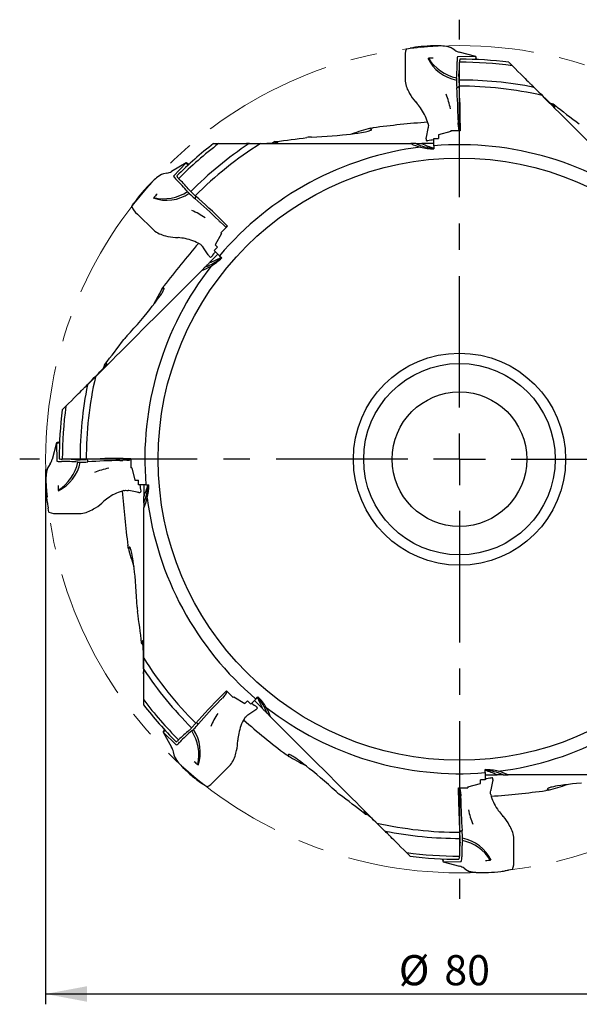
# Model space of a CAD drawing. Units: millimetres. Extents: x 15 to 204, y 6 to 291.
# Drawn here: x 103 to 157, y 117 to 212 of the extents above; entities that cross this region are included whole.
import ezdxf

# ---------------------------------------------------------------- set-up
doc = ezdxf.new("R2010")
doc.units = ezdxf.units.MM
doc.linetypes.add('CENTERX2', pattern=[20.32, 12.7, -2.54, 2.54, -2.54])
for name, color, linetype in [('1', 4, 'Continuous'), ('2', 7, 'Continuous'), ('4', 2, 'CENTERX2')]:
    doc.layers.add(name, color=color, linetype=linetype)
doc.styles.add('SLDTEXTSTYLE1', font='TXT', dxfattribs={"width": 0.75})
doc.dimstyles.new('SLDDIMSTYLE0', dxfattribs={"dimtxt": 2.910417, "dimasz": 4, "dimexe": 0, "dimexo": 0.0625, "dimgap": 0.727604, "dimtad": 1, "dimdec": 0, "dimrnd": 1e-09, "dimzin": 12, "dimdsep": 46, "dimtxsty": 'SLDTEXTSTYLE1', "dimsah": 1, "dimcen": 0.09, "dimadec": 0, "dimazin": 3, "dimtfac": 1, "dimtofl": 0, "dimtmove": 0, "dimatfit": 3, "dimfxl": 1, "dimfrac": 2, "dimtolj": 1, "dimtzin": 12, "dimarcsym": 0})

# ---------------------------------------------------------------- blocks, each defined once
blk = doc.blocks.new('_D_3')
at = {"layer": '2'}
for p, q in [((105.036, 168.929), (105.036, 117.251)), ((184.987, 168.929), (184.987, 117.251)), ((105.036, 118.251), (184.987, 118.251))]:
    blk.add_line(p, q, dxfattribs=at)
for points in [[(105.036, 118.251), (109.036, 117.501), (109.036, 119.001)], [(184.987, 118.251), (180.987, 119.001), (180.987, 117.501)]]:
    blk.add_solid(points, dxfattribs=at)
at = {"layer": '2', "char_height": 2.9104, "attachment_point": 1, "style": 'SLDTEXTSTYLE1'}
for s, insert in [('%%c', (139.155, 122.003)), ('80', (143.549, 122.003))]:
    blk.add_mtext(s, dxfattribs=dict(at, insert=insert))
blk = doc.blocks.new('SW_CENTERMARKSYMBOL_0')
at = {"layer": '4', "color": 0}
for p, q in [((0, 5), (0, 42.475)), ((0, 0), (0, 2.5)), ((-5, 0), (-42.475, 0)), ((0, 0), (-2.5, 0)), ((0, 0), (0, -2.5)), ((0, 0), (2.5, 0)), ((5, 0), (42.475, 0)), ((0, -5), (0, -42.475))]:
    blk.add_line(p, q, dxfattribs=at)

msp = doc.modelspace()

# ---------------------------------------------------------------- linework, layer by layer
at = {"color": 7, "linetype": 'CENTERX2', "lineweight": 18}
msp.add_circle((145.0114, 169.9292), 39.9752, dxfattribs=at)
at = {"layer": '1'}
for p, q in [((140.5088, 209.6913), (140.2666, 209.65)), ((143.9213, 209.787), (143.5661, 209.8465)), ((144.5672, 209.4569), (144.3095, 209.6291)), ((139.7662, 208.6723), (139.7746, 206.4598)), ((146.5932, 208.8355), (144.8386, 208.8078)), ((146.5959, 208.8352), (144.997, 209.2636)), ((146.6708, 208.5917), (146.6666, 208.5928)), ((146.743, 208.5494), (146.6708, 208.5917)), ((144.7835, 208.3778), (144.7837, 208.3598)), ((144.947, 206.5762), (144.9756, 205.9808)), ((144.7475, 205.8748), (144.7512, 205.8248)), ((144.9817, 205.8919), (144.8857, 205.8679)), ((152.2123, 205.8618), (152.9865, 205.0876)), ((140.7692, 204.4693), (140.7841, 204.4531)), ((154.1072, 204.2339), (153.8422, 204.3031)), ((141.8205, 201.0674), (141.974, 201.8741)), ((141.974, 201.8741), (141.9861, 201.938)), ((144.9041, 202.0654), (144.8848, 202.4449)), ((144.9676, 201.7471), (145.0959, 201.7492)), ((145.0959, 202.4102), (145.0959, 201.6766)), ((142.5208, 200.2185), (142.5208, 200.9292)), ((142.5208, 200.9292), (142.9753, 200.9292)), ((144.1871, 201.5875), (142.9753, 201.2697)), ((142.9753, 201.2697), (142.9753, 200.9292)), ((144.1871, 201.5875), (144.1871, 201.6794)), ((145.0959, 201.6766), (144.1871, 201.6794)), ((121.257, 200.4292), (121.746, 200.4292)), ((121.746, 200.4292), (124.0746, 200.4292)), ((124.0455, 200.4292), (124.4576, 200.4335)), ((124.0746, 200.4292), (124.6951, 200.4292)), ((124.6951, 200.4292), (125.7899, 200.4292)), ((125.7899, 200.4292), (133.8412, 200.4292)), ((127.186, 200.618), (126.9534, 200.4817)), ((133.8412, 200.4292), (140.32, 200.4292)), ((140.7984, 200.4292), (140.32, 200.4292)), ((140.798, 200.4292), (141.3832, 200.4292)), ((142.5208, 200.4292), (141.3832, 200.4292)), ((141.9461, 200.7106), (141.8827, 200.7002)), ((142.5208, 200.2185), (142.5306, 199.9292)), ((118.6212, 198.5604), (117.1876, 197.7327)), ((118.619, 198.5587), (117.3979, 197.2983)), ((118.8463, 198.4411), (118.8425, 198.439)), ((118.9272, 198.4623), (118.8463, 198.4411)), ((115.7643, 197.1322), (115.7612, 197.1312)), ((116.0569, 197.3421), (115.7637, 197.1331)), ((116.7364, 197.5634), (116.443, 197.505)), ((116.747, 197.5655), (116.744, 197.5649)), ((117.663, 196.9553), (117.6759, 196.9427)), ((119.0526, 195.7971), (119.4938, 195.3963)), ((119.4074, 195.16), (119.4454, 195.1273)), ((119.561, 195.3377), (119.51, 195.2529)), ((113.7116, 194.8615), (113.5695, 194.661)), ((113.907, 193.6158), (115.4774, 192.0573)), ((122.2119, 192.5771), (121.9298, 192.8318)), ((122.6224, 192.4378), (121.9777, 191.7971)), ((122.1036, 192.9566), (122.6224, 192.4378)), ((122.4817, 192.3969), (122.5711, 192.4891)), ((117.5882, 191.353), (117.6102, 191.3522)), ((122.0427, 191.7321), (121.4106, 190.6505)), ((122.0427, 191.7321), (121.9777, 191.7971)), ((120.2752, 190.3699), (120.2386, 190.4237)), ((120.7371, 189.691), (120.2752, 190.3699)), ((121.33, 190.0885), (121.6513, 190.4098)), ((121.4106, 190.6505), (121.6513, 190.4098)), ((121.6835, 189.7349), (120.8791, 188.9305)), ((121.0782, 189.5275), (121.0407, 189.4753)), ((121.8325, 189.5859), (121.33, 190.0885)), ((121.8325, 189.5859), (122.044, 189.3883)), ((120.4656, 188.517), (120.1273, 188.1787)), ((115.5461, 183.5975), (120.1273, 188.1787)), ((110.7067, 179.0251), (110.6388, 178.7651)), ((109.0788, 177.1302), (109.853, 177.9044)), ((106.1054, 171.5138), (105.677, 169.9149)), ((106.1051, 171.5111), (106.1328, 169.7564)), ((106.3489, 171.5887), (106.3478, 171.5845)), ((106.3912, 171.6608), (106.3489, 171.5887)), ((105.4837, 169.4851), (105.3115, 169.2274)), ((106.5628, 169.7013), (106.5809, 169.7015)), ((108.3644, 169.8649), (108.9598, 169.8935)), ((109.0487, 169.8996), (109.0727, 169.8036)), ((109.0658, 169.6654), (109.1158, 169.6691)), ((112.8752, 169.822), (112.4957, 169.8026)), ((112.5304, 170.0138), (113.264, 170.0138)), ((113.1935, 169.8854), (113.1914, 170.0138)), ((113.264, 170.0138), (113.2612, 169.1049)), ((105.0952, 168.4838), (105.0937, 168.481)), ((105.1536, 168.8392), (105.0941, 168.484)), ((113.3531, 169.1049), (113.2612, 169.1049)), ((113.3531, 169.1049), (113.6709, 167.8931)), ((113.6709, 167.8931), (114.0114, 167.8931)), ((114.0114, 167.4387), (114.0114, 167.8931)), ((113.0665, 166.8919), (113.0026, 166.904)), ((113.8732, 166.7384), (113.0665, 166.8919)), ((114.7221, 167.4387), (114.0114, 167.4387)), ((114.23, 166.864), (114.2404, 166.8006)), ((114.5114, 167.4387), (114.5114, 166.3011)), ((114.7221, 167.4387), (115.0114, 167.4485)), ((110.4713, 165.687), (110.4875, 165.702)), ((114.5114, 165.7159), (114.5114, 166.3011)), ((114.5114, 165.7163), (114.5114, 165.2378)), ((105.2493, 165.4267), (105.2906, 165.1844)), ((106.2683, 164.684), (108.4808, 164.6925)), ((114.5114, 158.7591), (114.5114, 165.2378)), ((114.5114, 150.7078), (114.5114, 158.7591)), ((114.3226, 152.1039), (114.4595, 151.8702)), ((114.5114, 149.6129), (114.5114, 150.7078)), ((114.5114, 148.9925), (114.5114, 149.6129)), ((114.5114, 148.9634), (114.5072, 149.3754)), ((114.5114, 146.6639), (114.5114, 148.9925)), ((121.9841, 147.0215), (122.5028, 147.5402)), ((122.5437, 147.3996), (122.4515, 147.4889)), ((122.5028, 147.5402), (123.1435, 146.8956)), ((114.5114, 146.1749), (114.5114, 146.6639)), ((122.3635, 147.1297), (122.1088, 146.8477)), ((123.2085, 146.9606), (123.1435, 146.8956)), ((123.2085, 146.9606), (124.2901, 146.3285)), ((124.2901, 146.3285), (124.5308, 146.5692)), ((124.8521, 146.2479), (124.5308, 146.5692)), ((125.3547, 146.7504), (124.8521, 146.2479)), ((125.2057, 146.6014), (126.0101, 145.797)), ((125.3547, 146.7504), (125.5523, 146.9619)), ((125.2496, 145.655), (124.5707, 145.1931)), ((125.4131, 145.9961), (125.4653, 145.9586)), ((124.5707, 145.1931), (124.517, 145.1565)), ((126.4236, 145.3835), (126.7619, 145.0452)), ((131.3431, 140.464), (126.7619, 145.0452)), ((116.4783, 143.8451), (116.4995, 143.7642)), ((116.4995, 143.7642), (116.5016, 143.7604)), ((119.1436, 143.9705), (119.5444, 144.4117)), ((119.6029, 144.4788), (119.6877, 144.4279)), ((119.7806, 144.3253), (119.8133, 144.3633)), ((116.3803, 143.5391), (117.2079, 142.1055)), ((116.3819, 143.5369), (117.6423, 142.3158)), ((117.9853, 142.5809), (117.9979, 142.5937)), ((123.5876, 142.506), (123.5884, 142.5281)), ((117.3751, 141.6649), (117.4356, 141.3609)), ((117.5985, 140.9748), (117.8075, 140.6815)), ((117.8085, 140.6822), (117.8094, 140.6791)), ((121.3248, 138.8249), (122.8833, 140.3953)), ((147.5019, 139.64), (147.4921, 139.9292)), ((147.0475, 138.5888), (147.0475, 138.9292)), ((147.5019, 138.9292), (147.0475, 138.9292)), ((147.5019, 139.64), (147.5019, 138.9292)), ((147.5019, 139.4292), (148.6395, 139.4292)), ((148.0766, 139.1479), (148.14, 139.1583)), ((149.2248, 139.4292), (148.6395, 139.4292)), ((149.2243, 139.4292), (149.7028, 139.4292)), ((156.1815, 139.4292), (149.7028, 139.4292)), ((164.2328, 139.4292), (156.1815, 139.4292)), ((120.0791, 138.6295), (120.2797, 138.4874)), ((144.9268, 138.1819), (145.8357, 138.1791)), ((144.9268, 137.4482), (144.9268, 138.1819)), ((145.0552, 138.1113), (144.9268, 138.1093)), ((145.8357, 138.271), (147.0475, 138.5888)), ((145.8357, 138.271), (145.8357, 138.1791)), ((148.0487, 137.9844), (148.0366, 137.9205)), ((148.2022, 138.7911), (148.0487, 137.9844)), ((145.1186, 137.7931), (145.138, 137.4135)), ((135.9155, 135.6246), (136.18, 135.5555)), ((149.2536, 135.3892), (149.2386, 135.4054)), ((137.8104, 133.9967), (137.0362, 134.7709)), ((145.041, 133.9666), (145.137, 133.9905)), ((145.0757, 133.2823), (145.0471, 133.8777)), ((145.2752, 133.9837), (145.2715, 134.0337)), ((150.2566, 131.1862), (150.2481, 133.3987)), ((145.2393, 131.4807), (145.2391, 131.4987)), ((143.2798, 131.309), (143.3519, 131.2668)), ((143.3519, 131.2668), (143.3561, 131.2656)), ((143.4268, 131.0233), (145.0257, 130.5949)), ((143.4295, 131.023), (145.1842, 131.0507)), ((145.4555, 130.4015), (145.7133, 130.2294)), ((146.1015, 130.0715), (146.4566, 130.012)), ((149.5139, 130.1672), (149.7562, 130.2085))]:
    msp.add_line(p, q, dxfattribs=at)
at = {"layer": '1', "flags": 128}
for points in [[(139.8873, 209.5747), (140.0968, 209.6178), (140.2666, 209.65)], [(140.7611, 209.7349), (140.6188, 209.7109), (140.5088, 209.6913)], [(141.0235, 209.7756), (140.8755, 209.7533), (140.7611, 209.7349)], [(142.8526, 209.8824), (142.531, 209.876), (142.1991, 209.8642)], [(143.132, 209.8739), (142.9766, 209.8792), (142.8526, 209.8824)], [(143.4003, 209.8565), (143.2511, 209.8667), (143.132, 209.8739)], [(143.5631, 209.8469), (143.4723, 209.8524), (143.4003, 209.8565)], [(143.9412, 209.7793), (143.94, 209.7803), (143.9211, 209.7862)], [(144.3086, 209.6292), (144.3079, 209.6317), (144.2988, 209.6353)], [(144.5651, 209.4571), (144.5641, 209.4606), (144.5551, 209.4642)], [(149.7813, 208.2928), (149.7839, 208.2902), (149.7914, 208.2827), (149.8031, 208.271), (149.8182, 208.2559), (149.8462, 208.228), (149.8783, 208.1959), (149.934, 208.1401), (149.9937, 208.0804), (150.0598, 208.0143), (150.127, 207.9471)], [(150.127, 207.9471), (150.3966, 207.6775), (150.6656, 207.4085), (150.9462, 207.1279), (151.2245, 206.8497), (151.3635, 206.7106), (151.5014, 206.5728), (151.6383, 206.4358), (151.7736, 206.3005)], [(151.7736, 206.3005), (151.8214, 206.2528), (151.8704, 206.2037), (151.9732, 206.1009), (152.0818, 205.9923), (152.1916, 205.8826), (152.2123, 205.8618)], [(152.2501, 205.8341), (152.4652, 205.6212), (152.68, 205.4096), (152.8931, 205.201), (153.1031, 204.9971), (153.3085, 204.7995), (153.4507, 204.6643), (153.5895, 204.5339), (153.7236, 204.4099), (153.8215, 204.3211), (153.9152, 204.2378), (154.0028, 204.1621), (154.0823, 204.0964), (154.1281, 204.0604), (154.1688, 204.0305), (154.2031, 204.0077), (154.2302, 203.9931), (154.2487, 203.9879), (154.2575, 203.9927), (154.2567, 204.0055), (154.2483, 204.0259), (154.2328, 204.0532), (154.2037, 204.0965), (154.1655, 204.148), (154.1201, 204.2059)], [(152.9865, 205.0876), (153.3043, 204.7698), (153.624, 204.4502), (153.9458, 204.1283), (154.269, 203.8051), (154.6311, 203.443), (154.9943, 203.0798), (155.3585, 202.7156), (155.9077, 202.1665), (156.458, 201.6161), (157.0126, 201.0615), (157.5676, 200.5065), (158.1236, 199.9506), (158.6796, 199.3945)], [(140.7841, 204.4531), (140.868, 204.3617), (140.9414, 204.2792)], [(154.1201, 204.2059), (154.1074, 204.2231), (154.103, 204.2331), (154.1081, 204.2336), (154.124, 204.2243), (154.1418, 204.2114), (154.1622, 204.1954)], [(130.7279, 201.0621), (131.2295, 201.0841), (131.7298, 201.111), (132.2279, 201.1428), (132.723, 201.1794), (133.2142, 201.2208), (133.7007, 201.2669), (134.0933, 201.308), (134.4824, 201.353), (134.8668, 201.4023), (135.2064, 201.4505), (135.5393, 201.5038), (135.7419, 201.54), (135.939, 201.5794), (136.0663, 201.6078), (136.1883, 201.6385), (136.3021, 201.6721), (136.365, 201.6941), (136.4213, 201.7177), (136.4683, 201.7435), (136.4998, 201.771), (136.5085, 201.7884), (136.508, 201.8056), (136.4975, 201.8223), (136.4781, 201.8379), (136.4358, 201.8585), (136.382, 201.8764)], [(136.382, 201.8764), (136.3718, 201.8802), (136.3662, 201.8851), (136.3671, 201.89), (136.3745, 201.8957), (136.3958, 201.9043), (136.4364, 201.9152), (136.481, 201.9243), (136.5733, 201.9399), (136.6685, 201.953)], [(142.0085, 202.1929), (142.0036, 202.0652), (141.9861, 201.938)], [(141.9892, 202.3363), (142.0032, 202.2653), (142.0085, 202.1929)], [(141.7884, 200.8896), (141.8029, 200.9727), (141.8205, 201.0674)], [(124.7413, 200.4363), (125.044, 200.4379), (125.3455, 200.4402), (125.6437, 200.4434), (125.9363, 200.4476), (126.2214, 200.4532), (126.4174, 200.4581), (126.6078, 200.4641), (126.7903, 200.4712), (126.9223, 200.4776), (127.0475, 200.485), (127.163, 200.4935), (127.2657, 200.5032), (127.3235, 200.5101), (127.3734, 200.5177), (127.4138, 200.5259), (127.4433, 200.5347), (127.46, 200.5441), (127.4629, 200.5537), (127.4533, 200.5622), (127.4329, 200.5707), (127.4026, 200.579), (127.3515, 200.5891), (127.288, 200.5986), (127.2149, 200.6073)], [(127.2149, 200.6073), (127.1938, 200.6105), (127.1836, 200.6144), (127.1869, 200.6184), (127.2047, 200.6231), (127.2265, 200.6266), (127.2522, 200.6297)], [(141.812, 200.7358), (141.8255, 200.7302), (141.8352, 200.7262)], [(141.8352, 200.7262), (141.8527, 200.716), (141.8641, 200.7088)], [(141.8641, 200.7088), (141.8758, 200.7035), (141.8827, 200.7002)], [(115.6393, 197.0228), (115.5266, 196.9246), (115.4373, 196.8454)], [(115.7612, 197.1312), (115.6931, 197.0709), (115.6393, 197.0228)], [(116.0764, 197.3507), (116.0749, 197.3506), (116.0573, 197.3415)], [(116.4432, 197.5039), (116.44, 197.5057), (116.4311, 197.5018)], [(116.7454, 197.5641), (116.7422, 197.5658), (116.7333, 197.562)], [(115.2337, 196.654), (115.0108, 196.4219), (114.7846, 196.179)], [(115.4373, 196.8454), (115.3237, 196.7393), (115.2337, 196.654)], [(113.8591, 195.0707), (113.7755, 194.9531), (113.7116, 194.8615)], [(114.0158, 195.285), (113.9271, 195.1646), (113.8591, 195.0707)], [(113.3545, 194.3395), (113.4722, 194.5181), (113.5695, 194.661)], [(117.6102, 191.3522), (117.7341, 191.3468), (117.8443, 191.3404)], [(119.9591, 190.7075), (120.0192, 190.6672), (120.0742, 190.6198)], [(120.0742, 190.6198), (120.161, 190.526), (120.2386, 190.4236)], [(120.8401, 189.5426), (120.7916, 189.6116), (120.7371, 189.691)], [(120.9656, 189.4505), (120.979, 189.4561), (120.9888, 189.4601)], [(120.9888, 189.4601), (121.0083, 189.4652), (121.0215, 189.4682)], [(121.0215, 189.4682), (121.0335, 189.4727), (121.0407, 189.4753)], [(120.4653, 188.5167), (120.4794, 188.5308), (120.5361, 188.5875), (120.5933, 188.6447), (120.6507, 188.702), (120.7081, 188.7595), (120.7654, 188.8168), (120.8225, 188.8739), (120.8791, 188.9305)], [(116.3194, 186.4174), (116.3095, 186.4129), (116.3021, 186.4124), (116.2993, 186.4165), (116.3005, 186.4257), (116.3095, 186.4469), (116.3305, 186.4833), (116.3555, 186.5213), (116.4098, 186.5976), (116.4678, 186.6742)], [(112.8972, 181.8436), (113.2363, 182.2138), (113.571, 182.5866), (113.9008, 182.9613), (114.225, 183.3372), (114.5431, 183.7138), (114.8545, 184.0905), (115.103, 184.3972), (115.3463, 184.7041), (115.5833, 185.0107), (115.7892, 185.285), (115.987, 185.5581), (116.1046, 185.7269), (116.2162, 185.8942), (116.2861, 186.0042), (116.3507, 186.1122), (116.4074, 186.2164), (116.4363, 186.2765), (116.4594, 186.333), (116.4744, 186.3844), (116.4772, 186.4262), (116.4711, 186.4446), (116.4586, 186.4564), (116.4394, 186.4608), (116.4146, 186.4581), (116.3701, 186.4428), (116.3194, 186.4174)], [(109.853, 177.9044), (110.1708, 178.2222), (110.4905, 178.5418), (110.8123, 178.8637), (111.1355, 179.1869), (111.4976, 179.549), (111.8608, 179.9122), (112.225, 180.2764), (112.7742, 180.8255), (113.3245, 181.3759), (113.8791, 181.9305), (114.4341, 182.4855), (114.99, 183.0414), (115.5461, 183.5975)], [(109.1065, 177.1679), (109.3194, 177.3831), (109.531, 177.5979), (109.7396, 177.811), (109.9435, 178.0209), (110.1411, 178.2264), (110.2763, 178.3685), (110.4067, 178.5074), (110.5307, 178.6415), (110.6195, 178.7393), (110.7029, 178.8331), (110.7785, 178.9207), (110.8442, 179.0002), (110.8802, 179.046), (110.9101, 179.0867), (110.9329, 179.121), (110.9475, 179.1481), (110.9528, 179.1665), (110.9479, 179.1753), (110.9351, 179.1746), (110.9147, 179.1662), (110.8874, 179.1507), (110.8442, 179.1216), (110.7926, 179.0834), (110.7347, 179.0379)], [(110.7347, 179.0379), (110.7175, 179.0252), (110.7075, 179.0208), (110.707, 179.026), (110.7163, 179.0419), (110.7292, 179.0597), (110.7452, 179.0801)], [(108.6401, 176.6915), (108.6879, 176.7392), (108.7369, 176.7883), (108.8397, 176.8911), (108.9483, 176.9997), (109.058, 177.1094), (109.0788, 177.1302)], [(106.9935, 175.0449), (107.2631, 175.3145), (107.5321, 175.5835), (107.8127, 175.8641), (108.091, 176.1423), (108.23, 176.2814), (108.3679, 176.4192), (108.5048, 176.5562), (108.6401, 176.6915)], [(106.6478, 174.6992), (106.6504, 174.7018), (106.6579, 174.7093), (106.6696, 174.721), (106.6847, 174.7361), (106.7127, 174.764), (106.7448, 174.7961), (106.8005, 174.8519), (106.8602, 174.9116), (106.9263, 174.9777), (106.9935, 175.0449)], [(105.4835, 169.483), (105.4801, 169.482), (105.4764, 169.473)], [(105.0937, 168.481), (105.0882, 168.3902), (105.0841, 168.3181)], [(105.1613, 168.859), (105.1603, 168.8579), (105.1544, 168.839)], [(105.3114, 169.2265), (105.3089, 169.2257), (105.3053, 169.2166)], [(105.0667, 168.0498), (105.0614, 167.8945), (105.0582, 167.7705)], [(105.0582, 167.7705), (105.0646, 167.4488), (105.0764, 167.117)], [(105.0841, 168.3181), (105.0739, 168.1689), (105.0667, 168.0498)], [(112.6043, 166.907), (112.6753, 166.921), (112.7477, 166.9264)], [(112.7477, 166.9264), (112.8754, 166.9215), (113.0026, 166.904)], [(114.051, 166.7063), (113.9679, 166.7208), (113.8732, 166.7384)], [(114.2048, 166.7299), (114.2104, 166.7434), (114.2144, 166.7531)], [(114.2144, 166.7531), (114.2246, 166.7705), (114.2318, 166.782)], [(114.2318, 166.782), (114.2371, 166.7937), (114.2404, 166.8006)], [(105.165, 165.9413), (105.1873, 165.7934), (105.2057, 165.679)], [(105.2057, 165.679), (105.2297, 165.5367), (105.2493, 165.4267)], [(110.4875, 165.702), (110.5789, 165.7858), (110.6614, 165.8592)], [(105.3659, 164.8051), (105.3228, 165.0146), (105.2906, 165.1844)], [(113.0642, 161.2999), (113.0604, 161.2897), (113.0555, 161.2841), (113.0506, 161.285), (113.0449, 161.2924), (113.0363, 161.3137), (113.0254, 161.3543), (113.0163, 161.3989), (113.0008, 161.4912), (112.9876, 161.5863)], [(113.8785, 155.6458), (113.8565, 156.1474), (113.8296, 156.6476), (113.7978, 157.1457), (113.7612, 157.6408), (113.7198, 158.1321), (113.6737, 158.6186), (113.6326, 159.0112), (113.5876, 159.4003), (113.5383, 159.7847), (113.4901, 160.1242), (113.4368, 160.4572), (113.4006, 160.6598), (113.3612, 160.8569), (113.3328, 160.9841), (113.3021, 161.1062), (113.2685, 161.2199), (113.2465, 161.2829), (113.2229, 161.3391), (113.1971, 161.3861), (113.1696, 161.4176), (113.1522, 161.4264), (113.135, 161.4258), (113.1184, 161.4154), (113.1027, 161.3959), (113.0821, 161.3537), (113.0642, 161.2999)], [(114.5043, 149.6592), (114.5027, 149.9619), (114.5004, 150.2634), (114.4972, 150.5616), (114.493, 150.8542), (114.4874, 151.1392), (114.4825, 151.3353), (114.4765, 151.5257), (114.4694, 151.7082), (114.463, 151.8402), (114.4556, 151.9654), (114.4471, 152.0809), (114.4374, 152.1836), (114.4305, 152.2413), (114.4229, 152.2913), (114.4147, 152.3317), (114.4059, 152.3611), (114.3965, 152.3779), (114.3869, 152.3807), (114.3784, 152.3711), (114.3699, 152.3508), (114.3616, 152.3205), (114.3515, 152.2693), (114.3421, 152.2059), (114.3333, 152.1328)], [(114.3333, 152.1328), (114.3301, 152.1117), (114.3262, 152.1015), (114.3222, 152.1048), (114.3175, 152.1226), (114.314, 152.1443), (114.3109, 152.1701)], [(125.398, 145.758), (125.329, 145.7094), (125.2496, 145.655)], [(125.4724, 145.9393), (125.4679, 145.9514), (125.4653, 145.9586)], [(125.4805, 145.9067), (125.4754, 145.9262), (125.4724, 145.9393)], [(125.4901, 145.8835), (125.4845, 145.8969), (125.4805, 145.9067)], [(126.4239, 145.3832), (126.4098, 145.3973), (126.3531, 145.454), (126.2959, 145.5111), (126.2386, 145.5685), (126.1811, 145.626), (126.1238, 145.6833), (126.0667, 145.7404), (126.0101, 145.797)], [(124.2331, 144.877), (124.2735, 144.9371), (124.3208, 144.992)], [(124.3208, 144.992), (124.4146, 145.0789), (124.517, 145.1565)], [(123.5884, 142.5281), (123.5938, 142.652), (123.6002, 142.7622)], [(117.3765, 141.6633), (117.3748, 141.6601), (117.3786, 141.6512)], [(117.4367, 141.3611), (117.4349, 141.3579), (117.4389, 141.349)], [(117.5899, 140.9943), (117.59, 140.9927), (117.5991, 140.9752)], [(128.5232, 141.2373), (128.5277, 141.2274), (128.5282, 141.22), (128.5241, 141.2172), (128.5149, 141.2184), (128.4937, 141.2274), (128.4573, 141.2484), (128.4193, 141.2734), (128.343, 141.3277), (128.2665, 141.3857)], [(133.097, 137.8151), (132.7268, 138.1542), (132.354, 138.4889), (131.9794, 138.8186), (131.6034, 139.1428), (131.2268, 139.4609), (130.8502, 139.7724), (130.5434, 140.0209), (130.2365, 140.2642), (129.9299, 140.5012), (129.6556, 140.7071), (129.3826, 140.9049), (129.2137, 141.0225), (129.0464, 141.134), (128.9364, 141.204), (128.8284, 141.2686), (128.7242, 141.3252), (128.6641, 141.3542), (128.6077, 141.3773), (128.5562, 141.3923), (128.5144, 141.3951), (128.496, 141.389), (128.4842, 141.3764), (128.4798, 141.3573), (128.4825, 141.3325), (128.4978, 141.288), (128.5232, 141.2373)], [(117.8094, 140.6791), (117.8697, 140.611), (117.9178, 140.5572)], [(117.9178, 140.5572), (118.0161, 140.4445), (118.0952, 140.3552)], [(118.0952, 140.3552), (118.2013, 140.2416), (118.2866, 140.1516)], [(118.2866, 140.1516), (118.5187, 139.9287), (118.7617, 139.7024)], [(137.0362, 134.7709), (136.7184, 135.0887), (136.3988, 135.4083), (136.0769, 135.7302), (135.7537, 136.0534), (135.3916, 136.4154), (135.0284, 136.7787), (134.6643, 137.1428), (134.1151, 137.692), (133.5647, 138.2424), (133.0102, 138.7969), (132.4551, 139.352), (131.8992, 139.9079), (131.3431, 140.464)], [(119.6556, 138.9337), (119.776, 138.8449), (119.8699, 138.777)], [(148.1587, 139.1497), (148.1469, 139.155), (148.14, 139.1583)], [(148.1875, 139.1323), (148.1701, 139.1425), (148.1587, 139.1497)], [(148.2107, 139.1227), (148.1972, 139.1283), (148.1875, 139.1323)], [(148.2343, 138.9688), (148.2198, 138.8857), (148.2022, 138.7911)], [(119.8699, 138.777), (119.9875, 138.6934), (120.0791, 138.6295)], [(120.6011, 138.2724), (120.4225, 138.3901), (120.2797, 138.4874)], [(153.6407, 137.9821), (153.651, 137.9783), (153.6565, 137.9733), (153.6556, 137.9685), (153.6482, 137.9628), (153.6269, 137.9542), (153.5863, 137.9433), (153.5417, 137.9341), (153.4494, 137.9186), (153.3543, 137.9054)], [(156.8085, 138.6377), (156.322, 138.5916), (155.9294, 138.5504), (155.5404, 138.5055), (155.1559, 138.4562), (154.8164, 138.4079), (154.4834, 138.3547), (154.2808, 138.3184), (154.0837, 138.279), (153.9565, 138.2507), (153.8344, 138.22), (153.7207, 138.1864), (153.6577, 138.1644), (153.6015, 138.1408), (153.5545, 138.115), (153.523, 138.0874), (153.5142, 138.0701), (153.5148, 138.0529), (153.5252, 138.0362), (153.5447, 138.0206), (153.5869, 137.9999), (153.6407, 137.9821)], [(148.0142, 137.6656), (148.0191, 137.7933), (148.0366, 137.9205)], [(148.0336, 137.5222), (148.0196, 137.5932), (148.0142, 137.6656)], [(137.7727, 134.0244), (137.5575, 134.2373), (137.3427, 134.4489), (137.1296, 134.6575), (136.9197, 134.8614), (136.7142, 135.059), (136.5721, 135.1941), (136.4333, 135.3246), (136.2991, 135.4486), (136.2013, 135.5374), (136.1075, 135.6207), (136.0199, 135.6964), (135.9404, 135.7621), (135.8946, 135.798), (135.854, 135.828), (135.8196, 135.8508), (135.7926, 135.8654), (135.7741, 135.8706), (135.7653, 135.8658), (135.7661, 135.853), (135.7744, 135.8326), (135.79, 135.8053), (135.819, 135.762), (135.8572, 135.7105), (135.9027, 135.6526)], [(135.9027, 135.6526), (135.9154, 135.6354), (135.9198, 135.6254), (135.9146, 135.6249), (135.8987, 135.6342), (135.8809, 135.6471), (135.8605, 135.6631)], [(149.2386, 135.4054), (149.1548, 135.4968), (149.0814, 135.5792)], [(138.2491, 133.558), (138.2014, 133.6057), (138.1523, 133.6548), (138.0495, 133.7576), (137.9409, 133.8662), (137.8312, 133.9759), (137.8104, 133.9967)], [(139.8957, 131.9114), (139.6262, 132.1809), (139.3571, 132.45), (139.0766, 132.7305), (138.7983, 133.0088), (138.6592, 133.1479), (138.5214, 133.2857), (138.3844, 133.4227), (138.2491, 133.558)], [(140.2415, 131.5656), (140.2388, 131.5683), (140.2313, 131.5758), (140.2196, 131.5875), (140.2045, 131.6026), (140.1766, 131.6305), (140.1445, 131.6626), (140.0887, 131.7184), (140.029, 131.7781), (139.9629, 131.8442), (139.8957, 131.9114)], [(145.4576, 130.4014), (145.4586, 130.3979), (145.4677, 130.3943)], [(145.7141, 130.2293), (145.7149, 130.2268), (145.724, 130.2232)], [(146.0816, 130.0792), (146.0827, 130.0782), (146.1016, 130.0723)], [(146.4597, 130.0116), (146.5504, 130.0061), (146.6225, 130.002)], [(146.6225, 130.002), (146.7717, 129.9918), (146.8908, 129.9846)], [(146.8908, 129.9846), (147.0461, 129.9793), (147.1701, 129.9761)], [(147.1701, 129.9761), (147.4918, 129.9825), (147.8236, 129.9943)], [(148.9993, 130.0828), (149.1472, 130.1052), (149.2616, 130.1235)], [(149.2616, 130.1235), (149.4039, 130.1476), (149.5139, 130.1672)], [(150.1355, 130.2838), (149.926, 130.2407), (149.7562, 130.2085)]]:
    msp.add_lwpolyline(points, dxfattribs=at)
at = {"layer": '1'}
for radius in [29.1, 10.25, 9.25, 6.5]:
    msp.add_circle((145.0114, 169.9292), radius, dxfattribs=at)
for centre, radius, start, end in [((141.6197, 208.8829), 1.8654, 158.233145, 186.483524), ((142.9728, 191.7412), 18.1395, 92.444467, 96.16912), ((143.7558, 208.8286), 0.9724, 56.05407, 80.452275), ((143.7734, 208.8403), 0.9541, 55.847148, 80.013476), ((145.3744, 210.6574), 1.4466, 236.011818, 255.073499), ((145.4479, 210.3729), 3.8781, 205.735829, 259.168713), ((142.4018, 203.9968), 4.698, 89.003281, 94.741502), ((145.5961, 210.9249), 4.2285, 212.085338, 258.152528), ((145.5886, 208.4931), 0.8134, 157.242394, 188.155045), ((145.5895, 208.3615), 0.5743, 156.744954, 187.17411), ((145.0114, 169.9292), 38.659, 82.912546, 89.92509), ((146.4215, 208.6373), 0.1947, 359.407374, 41.382985), ((146.768, 208.7657), 0.2004, 179.915536, 239.62616), ((128.287, 208.1564), 16.4979, 355.236684, 0.706158), ((129.5495, 208.3735), 15.4705, 354.622918, 359.689785), ((145.0114, 169.9292), 38.3605, 82.336366, 89.98748), ((147.1732, 206.5772), 2.4542, 175.107899, 181.082879), ((153.8221, 206.5969), 9.1032, 180.626054, 184.549325), ((147.2127, 206.7183), 2.2701, 174.808162, 183.590132), ((145.0114, 169.9292), 36.647, 78.667927, 90.100573), ((142.3631, 206.7365), 2.6033, 186.100444, 213.854257), ((103.9292, 202.6169), 40.9479, 0.155011, 4.493313), ((144.907, 205.7048), 0.1645, 97.435729, 149.494409), ((145.0114, 169.9292), 36.0515, 77.219591, 90.056777), ((93.6681, 202.4654), 51.4278, 359.938573, 3.919554), ((137.2404, 190.7204), 21.3006, 45.197689, 45.961105), ((143.4576, 206.9442), 3.6542, 206.982562, 222.631621), ((136.6229, 202.3442), 7.6567, 10.954037, 21.86253), ((137.4411, 201.2016), 4.6608, 32.966062, 41.323991), ((137.487, 201.1337), 4.66, 14.95517, 33.973274), ((207.0795, 270.5475), 84.8696, 231.426875, 233.491274), ((151.0044, 202.7564), 6.1275, 180.268857, 182.913483), ((145.0114, 169.9292), 33.1158, 105.045556, 108.29071), ((148.8363, 109.7636), 92.989, 94.252539, 97.518884), ((117.7515, 284.972), 84.8757, 276.426978, 278.491227), ((130.8738, 196.4364), 4.628, 91.80665, 97.321698), ((142.5859, 200.9332), 0.7987, 183.124072, 194.308897), ((145.1152, 181.328), 19.64, 97.590767, 99.285796), ((145.0114, 169.9292), 38.659, 127.912546, 134.92509), ((145.0114, 169.9292), 38.3605, 127.336366, 134.98748), ((145.0114, 169.9292), 36.647, 123.667927, 135.100573), ((145.0114, 169.9292), 36.0515, 122.219591, 135.056777), ((145.0114, 169.9292), 30.3915, 97.093797, 139.700552), ((124.8134, 179.2667), 21.1697, 90.195035, 90.963168), ((142.8896, 204.9665), 4.996, 245.254877, 265.857717), ((142.5336, 205.1283), 5.1991, 255.799626, 269.966833), ((144.3885, 206.8742), 7.1112, 245.000122, 254.831661), ((145.0114, 169.9292), 30.3915, 52.093797, 94.700552), ((118.6378, 198.2972), 0.1946, 44.397752, 86.392976), ((118.7919, 198.6329), 0.2004, 224.916134, 284.62701), ((116.6175, 196.5474), 0.9724, 101.054457, 125.452323), ((116.6166, 196.5779), 0.9432, 101.1016, 125.0961), ((116.469, 198.985), 1.4466, 281.011453, 300.073834), ((118.1508, 197.6062), 0.8134, 202.242124, 233.154892), ((118.2445, 197.5138), 0.5743, 201.745759, 232.173469), ((106.8947, 186.1809), 15.4695, 39.622741, 44.689934), ((128.1491, 183.9089), 18.1429, 137.444674, 141.168626), ((106.1552, 185.1344), 16.4974, 40.236578, 45.706238), ((120.5539, 197.4995), 2.2699, 219.80786, 228.590804), ((116.7221, 198.8359), 3.8781, 250.73596, 304.168542), ((116.4365, 199.331), 4.2285, 257.085334, 303.152512), ((119.0761, 192.174), 4.6972, 134.002908, 139.742121), ((120.6261, 197.3719), 2.4543, 220.10807, 226.082922), ((125.3134, 202.0871), 9.1031, 225.626152, 229.549479), ((92.8482, 163.9933), 40.9479, 45.155041, 49.493338), ((119.6404, 195.1526), 0.1645, 142.433053, 194.494838), ((85.699, 156.6299), 51.4288, 44.938607, 48.919513), ((115.0686, 195.0753), 1.8653, 203.232328, 231.484246), ((116.159, 186.9186), 7.6566, 55.953929, 66.862555), ((126.0375, 197.38), 6.1286, 225.269045, 227.913176), ((117.1122, 194.0833), 2.6033, 231.100521, 258.854013), ((117.7392, 195.0043), 3.6544, 251.983047, 267.631162), ((117.5455, 186.6889), 4.6611, 77.966455, 86.323828), ((190.2621, 130.0883), 92.9922, 139.252609, 142.518841), ((117.626, 186.6737), 4.66, 59.955027, 78.973299), ((118.7401, 193.1978), 4.9887, 290.234858, 310.868578), ((121.3731, 190.1371), 0.7985, 228.123091, 239.310558), ((118.4632, 195.5784), 7.0733, 289.971991, 299.856551), ((118.3699, 193.0666), 5.199, 300.799545, 314.967007), ((137.0311, 178.0581), 19.6479, 142.591267, 144.285607), ((145.0114, 169.9292), 30.3915, 142.093797, 184.700552), ((145.0114, 169.9292), 33.1158, 150.04563, 153.292427), ((116.2712, 178.676), 4.6279, 136.806676, 142.321861), ((44.3931, 231.9974), 84.8696, 321.426875, 323.491274), ((145.0114, 169.9292), 36.647, 168.667927, 180.100573), ((124.2202, 162.1582), 21.3006, 135.197689, 135.961105), ((145.0114, 169.9292), 36.0515, 167.219591, 180.056777), ((145.0114, 169.9292), 38.659, 172.912546, 179.92509), ((145.0114, 169.9292), 38.3605, 172.336366, 179.98748), ((106.1749, 171.6859), 0.2004, 269.915536, 329.62616), ((106.3033, 171.3394), 0.1947, 89.407374, 131.382985), ((104.2832, 170.2923), 1.4466, 326.011818, 345.073499), ((106.4475, 170.5065), 0.8134, 247.242394, 278.155045), ((104.5678, 170.3657), 3.8781, 295.735829, 349.168713), ((104.0157, 170.5139), 4.2285, 302.085338, 348.152528), ((106.5791, 170.5074), 0.5743, 246.744954, 277.17411), ((106.7842, 153.2049), 16.4979, 85.236684, 90.706158), ((106.5671, 154.4673), 15.4705, 84.622918, 89.689785), ((108.2223, 172.1306), 2.2701, 264.808162, 273.590132), ((108.3635, 172.0911), 2.4542, 265.107899, 271.082879), ((108.3438, 178.7399), 9.1032, 270.626054, 274.549325), ((112.4752, 118.586), 51.4278, 89.938573, 93.919554), ((109.2358, 169.8249), 0.1645, 187.435729, 239.494409), ((112.3238, 128.8471), 40.9479, 90.155011, 94.493313), ((112.1842, 175.9223), 6.1275, 270.268857, 272.913483), ((106.112, 168.6737), 0.9724, 146.05407, 170.452275), ((106.1003, 168.6913), 0.9541, 145.847148, 170.013476), ((112.5964, 161.5408), 7.6567, 100.954037, 111.86253), ((123.1994, 167.8907), 18.1395, 182.444467, 186.16912), ((110.9438, 167.3196), 4.698, 179.003281, 184.741502), ((113.8069, 162.4049), 4.66, 104.95517, 123.973274), ((205.177, 173.7542), 92.989, 184.252539, 187.518884), ((114.0074, 167.5038), 0.7987, 273.124072, 284.308897), ((133.6126, 170.0331), 19.64, 187.590767, 189.285796), ((109.9728, 167.8079), 4.9974, 335.256628, 355.853903), ((108.1281, 169.2838), 7.0457, 334.954549, 344.877719), ((109.8123, 167.4515), 5.1991, 345.799626, 359.966833), ((107.9964, 168.3755), 3.6542, 296.982562, 312.631621), ((113.739, 162.359), 4.6608, 122.966062, 131.323991), ((145.0114, 169.9292), 30.3915, 187.093797, 229.700552), ((106.0577, 166.5376), 1.8654, 248.233145, 276.483524), ((108.2041, 167.281), 2.6033, 276.100444, 303.854257), ((145.0114, 169.9292), 33.1158, 195.045583, 198.277827), ((118.5042, 155.7917), 4.628, 181.80665, 187.321698), ((29.9686, 142.6693), 84.8757, 6.426978, 8.491227), ((145.0114, 169.9292), 36.0515, 212.219591, 225.056777), ((135.6739, 149.7313), 21.1697, 180.195035, 180.963168), ((145.0114, 169.9292), 36.647, 213.667927, 225.100573), ((145.0114, 169.9292), 30.3915, 277.093797, 319.700552), ((145.0114, 169.9292), 38.3605, 217.336366, 224.98748), ((158.3107, 110.6169), 51.4288, 134.938607, 138.919513), ((150.9473, 117.7661), 40.9479, 135.155041, 139.493338), ((117.5606, 150.9554), 6.1286, 315.269045, 317.913176), ((119.3622, 143.381), 7.0733, 19.971991, 29.856551), ((121.7428, 143.658), 4.9887, 20.234858, 40.868578), ((121.874, 143.2878), 5.199, 30.799545, 44.967007), ((145.0114, 169.9292), 38.659, 217.912546, 224.92509), ((136.8825, 161.949), 19.6479, 232.591267, 234.285607), ((124.8035, 146.291), 0.7985, 318.123091, 329.310558), ((145.0114, 169.9292), 30.3915, 232.093797, 274.700552), ((128.022, 141.0769), 7.6566, 145.953929, 156.862555), ((128.2669, 142.5438), 4.66, 149.955027, 168.973299), ((184.8523, 215.18), 92.9922, 229.252609, 232.518841), ((116.3077, 143.7098), 0.2004, 314.916134, 14.62701), ((116.6434, 143.5556), 0.1946, 134.397752, 176.392976), ((128.7597, 131.8126), 15.4695, 129.622741, 134.689934), ((117.4412, 145.4718), 2.2699, 309.80786, 318.590804), ((117.5687, 145.544), 2.4543, 310.10807, 316.082922), ((116.1047, 141.6399), 3.8781, 340.73596, 34.168542), ((112.8535, 150.2313), 9.1031, 315.626152, 319.549479), ((119.788, 144.5583), 0.1645, 232.433053, 284.494838), ((117.4268, 143.1624), 0.5743, 291.745759, 322.173469), ((129.8062, 131.073), 16.4974, 130.236578, 135.706238), ((115.6096, 141.3544), 4.2285, 347.085334, 33.152512), ((128.2517, 142.4633), 4.6611, 167.966455, 176.323828), ((115.9556, 141.3868), 1.4466, 11.011453, 30.073834), ((117.3344, 143.0686), 0.8134, 292.242124, 323.154892), ((119.9363, 142.6571), 3.6544, 341.983047, 357.631162), ((118.3723, 141.5396), 0.954, 190.846198, 215.014577), ((118.3932, 141.5354), 0.9724, 191.054457, 215.452323), ((120.8573, 142.03), 2.6033, 321.100521, 348.854013), ((145.0114, 169.9292), 33.1158, 240.045513, 243.279735), ((122.7666, 143.994), 4.6972, 224.002908, 229.742121), ((147.4891, 134.7302), 5.1991, 75.799626, 89.966833), ((131.0317, 153.0669), 18.1429, 227.444674, 231.168626), ((147.1327, 134.8907), 4.9974, 65.256628, 85.853903), ((145.6568, 133.046), 7.0457, 64.954549, 74.877719), ((144.9075, 158.5304), 19.64, 277.590767, 279.285796), ((147.4368, 138.9253), 0.7987, 3.124072, 14.308897), ((119.8653, 139.9865), 1.8653, 293.232328, 321.484246), ((145.0114, 169.9292), 33.1158, 285.045606, 288.296349), ((136.2646, 141.189), 4.6279, 226.806676, 232.321861), ((82.9432, 69.311), 84.8696, 51.426875, 53.491274), ((196.3546, 137.3931), 51.4278, 179.938573, 183.919554), ((139.0183, 137.1021), 6.1275, 0.268857, 2.913483), ((186.0936, 137.2416), 40.9479, 180.155011, 184.493313), ((152.5357, 138.7248), 4.66, 194.95517, 213.973274), ((141.1864, 230.0949), 92.989, 274.252539, 277.518884), ((152.5816, 138.6569), 4.6608, 212.966062, 221.323991), ((153.3998, 137.5143), 7.6567, 190.954037, 201.86253), ((146.5651, 132.9143), 3.6542, 26.982562, 42.631621), ((145.0114, 169.9292), 36.0515, 257.219591, 270.056777), ((147.6596, 133.122), 2.6033, 6.100444, 33.854257), ((152.7824, 149.1381), 21.3006, 225.197689, 225.961105), ((145.0114, 169.9292), 36.647, 258.667927, 270.100573), ((142.8101, 133.1401), 2.2701, 354.808162, 3.590132), ((145.1157, 134.1537), 0.1645, 277.435729, 329.494409), ((136.2007, 133.2616), 9.1032, 0.626054, 4.549325), ((142.8495, 133.2813), 2.4542, 355.107899, 1.082879), ((144.5749, 129.4856), 3.8781, 25.735829, 79.168713), ((160.4733, 131.485), 15.4705, 174.622918, 179.689785), ((161.7357, 131.7021), 16.4979, 175.236684, 180.706158), ((144.4267, 128.9336), 4.2285, 32.085338, 78.152528), ((145.0114, 169.9292), 38.3605, 262.336366, 269.98748), ((145.0114, 169.9292), 38.659, 262.912546, 269.92509), ((144.4332, 131.497), 0.5743, 336.744954, 7.17411), ((144.4341, 131.3653), 0.8134, 337.242394, 8.155045), ((143.2548, 131.0927), 0.2004, 359.915536, 59.62616), ((143.6012, 131.2211), 0.1947, 179.407374, 221.382985), ((144.6467, 129.1981), 1.45, 56.024741, 75.103753), ((147.621, 135.8617), 4.698, 269.003281, 274.741502), ((148.4031, 130.9756), 1.8654, 338.233145, 6.483524), ((146.2493, 131.0181), 0.9541, 235.847148, 260.013476), ((146.267, 131.0299), 0.9724, 236.05407, 260.452275), ((147.0499, 148.1173), 18.1395, 272.444467, 276.16912)]:
    msp.add_arc(centre, radius, start, end, dxfattribs=at)
for centre, major_axis, ratio, start_param, end_param in [((146.5904, 208.319), (0.003, 0.5165), 0.1365489, 5.2953879, 6.2861442), ((144.9704, 202.2636), (0.003, 0.5165), 0.1365489, 1.9655659, 3.1445515), ((142.5208, 204.9292), (-5.0491, 0), 0.9902681, 1.1197695, 1.3180427), ((118.9822, 198.1915), (-0.3631, 0.3674), 0.1365489, 5.2953879, 6.2861442), ((122.1185, 192.7641), (-0.3631, 0.3674), 0.1365489, 1.9655659, 3.1445515), ((118.5016, 192.9169), (-3.5703, -3.5703), 0.9902681, 1.1197695, 1.3180427), ((106.6216, 171.5083), (0.5165, -0.003), 0.1365489, 2.1537953, 3.1445515), ((112.677, 169.8883), (0.5165, -0.003), 0.1365489, 5.1071586, 6.2861442), ((110.0114, 167.4387), (0, -5.0491), 0.9902681, 1.1197695, 1.3180427), ((122.1765, 147.0364), (0.3674, 0.3631), 0.1365489, 5.1071586, 6.2861442), ((122.0237, 143.4194), (3.5703, -3.5703), 0.9902681, 1.1197695, 1.3180427), ((116.7492, 143.9001), (0.3674, 0.3631), 0.1365489, 2.1537953, 3.1445515), ((147.5019, 134.9292), (5.0491, 0), 0.9902681, 1.1197695, 1.3180427), ((145.0523, 137.5948), (0.003, 0.5165), 0.1365489, 5.1071586, 6.2861442), ((143.4323, 131.5395), (0.003, 0.5165), 0.1365489, 2.1537953, 3.1445515)]:
    msp.add_ellipse(centre, major_axis=major_axis, ratio=ratio, start_param=start_param, end_param=end_param, dxfattribs=at)

# ---------------------------------------------------------------- block references
at = {"layer": '4'}
msp.add_blockref('SW_CENTERMARKSYMBOL_0', (145.0114, 169.9292), dxfattribs=at)

# ---------------------------------------------------------------- dimensions: what is measured, and where the dimension line sits
at = {"layer": '2'}
dim = msp.add_linear_dim(base=(184.9866, 118.2512), p1=(105.0362, 169.9292), p2=(184.9866, 169.9292), text='%%c<>', dimstyle='SLDDIMSTYLE0', dxfattribs=at)
dim.commit()
dim.dimension.update_dxf_attribs({"geometry": '_D_3', "text_midpoint": (143.5025, 118.2512), "dimtype": 160})

doc.saveas('drawing.dxf')
